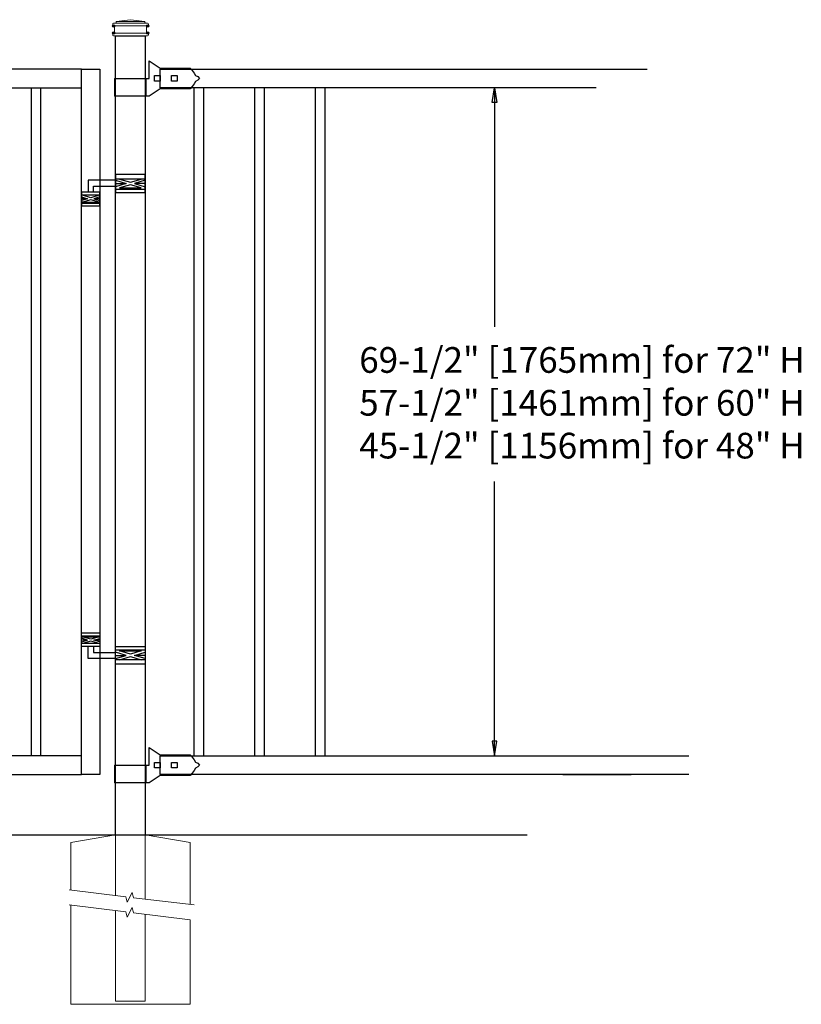
# Model space of a CAD drawing. Units: inches. Extents: x -5 to 550, y -394 to -28.
# Drawn here: x 169 to 222, y -288 to -221 of the extents above; entities that cross this region are included whole.
import ezdxf

# ---------------------------------------------------------------- set-up
doc = ezdxf.new("R2010")
doc.units = ezdxf.units.IN
doc.header["$MEASUREMENT"] = 0
for name, color, linetype in [('3D OBJECT 1', 250, 'Continuous'), ('CONCREATE 1', 250, 'Continuous'), ('DIMENSION 1', 250, 'Continuous'), ('GATE POST 1', 250, 'Continuous'), ('Layer 1', 250, 'Continuous'), ('PICKETS 1', 250, 'Continuous'), ('RAILS 1', 250, 'Continuous')]:
    doc.layers.add(name, color=color, linetype=linetype)
doc.styles.get("Standard").update_dxf_attribs({"font": 'Verdana.ttf'})

# ---------------------------------------------------------------- blocks, each defined once
blk = doc.blocks.new('concrite base')
at = {"layer": 'Layer 1', "color": 250, "lineweight": 20}
for points in [[(110.074, 265.076), (110.074, 265.076), (113.119, 265.583), (113.119, 265.583)], [(113.119, 265.583), (113.119, 265.583), (113.119, 263.529), (113.119, 261.454)], [(118.194, 265.076), (118.194, 265.076), (115.149, 265.583), (115.149, 265.583)], [(115.149, 261.201), (115.149, 263.381), (115.149, 265.583), (115.149, 265.583)], [(110.074, 261.835), (110.074, 263.525), (110.074, 265.076), (110.074, 265.076)], [(118.194, 265.076), (118.194, 265.076), (118.194, 262.969), (118.194, 260.852)], [(110.074, 254.05), (110.074, 255.79), (110.074, 260.82), (110.074, 260.82)], [(113.119, 260.439), (113.119, 260.439), (113.119, 254.265), (113.119, 254.265)], [(115.149, 254.265), (115.149, 254.265), (115.149, 260.185), (115.149, 260.185)], [(118.194, 259.805), (118.194, 259.805), (118.194, 254.05), (118.194, 254.05)], [(113.119, 254.265), (113.119, 254.265), (115.149, 254.265), (115.149, 254.265)], [(118.194, 254.05), (118.194, 254.05), (110.074, 254.05), (110.074, 254.05)]]:
    blk.add_open_spline(points, degree=3, dxfattribs=at)
for points in [[(109.973, 261.848), (109.973, 261.848), (113.832, 261.365), (113.832, 261.365), (113.832, 261.365), (113.914, 261.003), (113.914, 261.003), (113.914, 261.003), (114.253, 261.664), (114.253, 261.664), (114.253, 261.664), (114.336, 261.302), (114.336, 261.302), (114.336, 261.302), (118.476, 260.82), (118.476, 260.82)], [(109.973, 260.832), (109.973, 260.832), (113.832, 260.35), (113.832, 260.35), (113.832, 260.35), (113.914, 259.988), (113.914, 259.988), (113.914, 259.988), (114.253, 260.649), (114.253, 260.649), (114.253, 260.649), (114.336, 260.287), (114.336, 260.287), (114.336, 260.287), (118.194, 259.805), (118.194, 259.805)]]:
    blk.add_open_spline(points, degree=3, knots=[0, 0, 0, 0, 0.2, 0.2, 0.2, 0.4, 0.4, 0.4, 0.6, 0.6, 0.6, 0.8, 0.8, 0.8, 1, 1, 1, 1], dxfattribs=at)
blk = doc.blocks.new('lock 2')
at = {"layer": '3D OBJECT 1', "color": 250}
for p, q in [((1248.256, 203.713), (1248.256, 204.918)), ((1248.256, 204.918), (1249.02, 204.41)), ((1248.638, 203.522), (1248.638, 203.903)), ((1248.638, 203.903), (1249.019, 203.903)), ((1249.019, 203.903), (1249.019, 203.522)), ((1249.02, 204.41), (1251.05, 204.411)), ((1249.781, 203.522), (1249.781, 203.903)), ((1249.781, 203.903), (1250.162, 203.903)), ((1250.162, 203.903), (1250.162, 203.522)), ((1251.05, 204.411), (1251.118, 204.347)), ((1251.118, 204.347), (1251.202, 204.255)), ((1251.202, 204.255), (1251.33, 204.079)), ((1251.33, 204.079), (1251.42, 203.92)), ((1251.42, 203.92), (1251.578, 203.838)), ((1245.91, 203.713), (1248.256, 203.713)), ((1245.91, 203.713), (1245.91, 202.507)), ((1248.067, 202.507), (1248.067, 203.713)), ((1249.019, 203.522), (1248.638, 203.522)), ((1250.162, 203.522), (1249.781, 203.522)), ((1251.33, 203.346), (1251.202, 203.17)), ((1251.42, 203.506), (1251.33, 203.346)), ((1251.578, 203.588), (1251.42, 203.506)), ((1251.578, 203.838), (1251.684, 203.713)), ((1251.578, 203.838), (1251.684, 203.713)), ((1251.684, 203.713), (1251.578, 203.588)), ((1251.684, 203.713), (1251.578, 203.588)), ((1249.019, 203.015), (1248.258, 202.507)), ((1251.05, 203.015), (1249.019, 203.015)), ((1251.202, 203.17), (1251.05, 203.015)), ((1248.258, 202.507), (1245.91, 202.507))]:
    blk.add_line(p, q, dxfattribs=at)
at = {"layer": 'RAILS 1', "color": 250}
blk.add_line((1249.019, 203.078), (1249.019, 204.347), dxfattribs=at)
blk = doc.blocks.new('hing')
at = {"layer": '3D OBJECT 1', "color": 250}
for p, q in [((1198.961, 196.319), (1198.227, 196.539)), ((1199.695, 196.539), (1198.961, 196.319)), ((1197.944, 196.454), (1198.678, 196.234)), ((1198.678, 196.234), (1197.944, 196.014)), ((1197.944, 196.234), (1198.678, 196.234)), ((1198.227, 195.929), (1198.961, 196.149)), ((1199.695, 195.929), (1198.227, 195.929)), ((1198.961, 196.149), (1199.695, 195.929)), ((1199.978, 196.454), (1199.244, 196.234)), ((1199.244, 196.234), (1199.978, 196.014)), ((1199.978, 196.234), (1199.244, 196.234)), ((1199.974, 196.453), (1201.837, 196.454)), ((1201.476, 196.047), (1199.978, 196.047)), ((1201.476, 195.64), (1201.476, 196.047)), ((1201.837, 196.454), (1201.837, 195.64)), ((1201.038, 195.32), (1201.443, 195.198)), ((1201.443, 195.198), (1201.038, 195.077)), ((1201.038, 195.198), (1201.443, 195.198)), ((1201.097, 195.433), (1201.66, 195.264)), ((1201.66, 195.264), (1202.224, 195.433)), ((1202.288, 195.321), (1201.878, 195.198)), ((1201.878, 195.198), (1202.288, 195.198)), ((1201.878, 195.198), (1202.288, 195.075)), ((1201.097, 194.964), (1201.66, 195.133)), ((1202.224, 194.964), (1201.097, 194.964)), ((1201.66, 195.133), (1202.224, 194.964))]:
    blk.add_line(p, q, dxfattribs=at)
for points in [[(1197.944, 196.844), (1199.974, 196.844), (1199.974, 195.624), (1197.944, 195.624)], [(1197.944, 196.539), (1199.974, 196.539), (1199.974, 195.848), (1197.944, 195.848)], [(1201.038, 195.64), (1202.288, 195.64), (1202.288, 194.702), (1201.038, 194.702)], [(1201.038, 195.433), (1202.288, 195.433), (1202.288, 194.901), (1201.038, 194.901)]]:
    blk.add_lwpolyline(points, close=True, dxfattribs=at)

msp = doc.modelspace()

# ---------------------------------------------------------------- linework, layer by layer
at = {"linetype": 'Continuous'}
msp.add_line((205.647, -272.67), (210.295, -272.67), dxfattribs=at)
msp.add_lwpolyline([(174.125, -272.67), (172.875, -272.67), (172.875, -224.633), (174.125, -224.633)], close=True)
at = {"layer": 'CONCREATE 1', "color": 250}
for p, q in [((83.189, -276.791), (179.253, -276.791)), ((177.219, -276.791), (203.219, -276.791))]:
    msp.add_line(p, q, dxfattribs=at)
at = {"layer": 'DIMENSION 1'}
for p, q in [((200.828, -226.901), (200.995, -225.901)), ((200.995, -225.901), (201.162, -226.901)), ((200.995, -225.904), (200.996, -242.182)), ((201.162, -226.901), (200.828, -226.901)), ((200.996, -271.401), (200.996, -252.715)), ((200.829, -270.401), (200.996, -271.401)), ((201.162, -270.401), (200.829, -270.401)), ((200.996, -271.401), (201.162, -270.401))]:
    msp.add_line(p, q, dxfattribs=at)
at = {"layer": 'GATE POST 1', "color": 250}
msp.add_lwpolyline([(175.189, -276.791), (175.189, -222.36), (177.219, -222.36), (177.219, -276.791)], dxfattribs=at)
at = {"layer": 'Layer 1', "color": 250, "lineweight": 20}
for points in [[(176.215, -221.265), (176.215, -221.265), (175.242, -221.387), (175.242, -221.387)], [(176.215, -221.265), (176.215, -221.265), (177.188, -221.387), (177.188, -221.387)], [(175.059, -221.508), (175.025, -221.508), (174.999, -221.536), (174.999, -221.569)], [(174.999, -221.569), (174.999, -221.569), (174.999, -221.63), (174.999, -221.63)], [(174.999, -221.63), (174.999, -221.664), (175.026, -221.691), (175.059, -221.691)], [(175.059, -221.508), (175.059, -221.508), (175.181, -221.508), (175.181, -221.508)], [(175.059, -221.691), (175.059, -221.691), (177.371, -221.691), (177.371, -221.691)], [(175.12, -221.752), (175.12, -221.718), (175.093, -221.691), (175.059, -221.691)], [(175.12, -221.752), (175.12, -221.752), (175.12, -222.117), (175.12, -222.117)], [(175.181, -221.508), (175.214, -221.508), (175.242, -221.481), (175.242, -221.448)], [(175.181, -221.508), (175.181, -221.508), (177.249, -221.508), (177.249, -221.508)], [(175.242, -221.387), (175.242, -221.387), (177.188, -221.387), (177.188, -221.387)], [(175.242, -221.387), (175.242, -221.387), (175.242, -221.448), (175.242, -221.448)], [(177.188, -221.387), (177.188, -221.387), (177.188, -221.448), (177.188, -221.448)], [(177.188, -221.448), (177.188, -221.481), (177.215, -221.508), (177.249, -221.508)], [(177.249, -221.508), (177.249, -221.508), (177.37, -221.508), (177.37, -221.508)], [(177.309, -221.752), (177.309, -221.752), (177.309, -222.117), (177.309, -222.117)], [(177.37, -221.691), (177.337, -221.691), (177.31, -221.718), (177.31, -221.752)], [(177.431, -221.569), (177.431, -221.536), (177.404, -221.509), (177.37, -221.509)], [(177.37, -221.691), (177.404, -221.691), (177.431, -221.664), (177.431, -221.63)], [(177.431, -221.569), (177.431, -221.569), (177.431, -221.63), (177.431, -221.63)], [(175.059, -222.177), (175.025, -222.177), (174.999, -222.205), (174.999, -222.238)], [(174.999, -222.238), (174.999, -222.238), (174.999, -222.299), (174.999, -222.299)], [(174.999, -222.299), (174.999, -222.333), (175.026, -222.36), (175.059, -222.36)], [(175.059, -222.177), (175.093, -222.177), (175.12, -222.15), (175.12, -222.117)], [(175.059, -222.177), (175.059, -222.177), (177.371, -222.177), (177.371, -222.177)], [(175.059, -222.36), (175.059, -222.36), (177.371, -222.36), (177.371, -222.36)], [(175.242, -222.36), (175.242, -222.36), (177.188, -222.36), (177.188, -222.36)], [(177.309, -222.117), (177.309, -222.15), (177.337, -222.177), (177.37, -222.177)], [(177.431, -222.238), (177.431, -222.204), (177.404, -222.177), (177.37, -222.177)], [(177.37, -222.36), (177.404, -222.36), (177.431, -222.333), (177.431, -222.299)], [(177.431, -222.238), (177.431, -222.238), (177.431, -222.299), (177.431, -222.299)]]:
    msp.add_open_spline(points, degree=3, dxfattribs=at)
at = {"layer": 'Layer 1', "color": 250}
for points in [[(175.059, -221.691), (175.059, -221.691), (175.14, -221.691), (175.14, -221.691), (175.14, -221.646), (175.104, -221.61), (175.059, -221.61), (175.015, -221.61), (174.978, -221.646), (174.978, -221.691), (174.978, -221.736), (175.015, -221.772), (175.059, -221.772), (175.104, -221.772), (175.14, -221.736), (175.14, -221.691), (175.14, -221.691), (175.059, -221.691), (175.059, -221.691)], [(177.37, -221.691), (177.37, -221.691), (177.451, -221.691), (177.451, -221.691), (177.451, -221.646), (177.415, -221.61), (177.37, -221.61), (177.326, -221.61), (177.29, -221.646), (177.29, -221.691), (177.29, -221.736), (177.326, -221.772), (177.37, -221.772), (177.415, -221.772), (177.451, -221.736), (177.451, -221.691), (177.451, -221.691), (177.37, -221.691), (177.37, -221.691)], [(175.059, -222.177), (175.059, -222.177), (175.14, -222.177), (175.14, -222.177), (175.14, -222.133), (175.104, -222.096), (175.059, -222.096), (175.015, -222.096), (174.978, -222.133), (174.978, -222.177), (174.978, -222.222), (175.015, -222.258), (175.059, -222.258), (175.104, -222.258), (175.14, -222.222), (175.14, -222.177), (175.14, -222.177), (175.059, -222.177), (175.059, -222.177)], [(177.37, -222.177), (177.37, -222.177), (177.451, -222.177), (177.451, -222.177), (177.451, -222.133), (177.415, -222.096), (177.37, -222.096), (177.326, -222.096), (177.29, -222.133), (177.29, -222.177), (177.29, -222.222), (177.326, -222.258), (177.37, -222.258), (177.415, -222.258), (177.451, -222.222), (177.451, -222.177), (177.451, -222.177), (177.37, -222.177), (177.37, -222.177)]]:
    msp.add_open_spline(points, degree=3, knots=[0, 0, 0, 0, 0.166667, 0.166667, 0.166667, 0.333333, 0.333333, 0.333333, 0.5, 0.5, 0.5, 0.666667, 0.666667, 0.666667, 0.833333, 0.833333, 0.833333, 1, 1, 1, 1], dxfattribs=at)
at = {"layer": 'PICKETS 1', "color": 250}
for points in [[(169.459, -271.401), (169.459, -225.902)], [(170.089, -225.902), (170.089, -271.401)], [(180.555, -271.401), (180.555, -225.901)], [(181.185, -225.901), (181.185, -271.401)], [(184.685, -271.401), (184.685, -225.901)], [(185.315, -225.901), (185.315, -271.401)], [(188.815, -271.401), (188.815, -225.901)], [(189.445, -225.901), (189.445, -271.401)]]:
    msp.add_lwpolyline(points, dxfattribs=at)
at = {"layer": 'RAILS 1', "color": 250}
for p, q in [((178.234, -224.633), (211.389, -224.632)), ((207.91, -225.901), (178.234, -225.901)), ((178.234, -271.401), (214.228, -271.401)), ((214.228, -272.67), (178.234, -272.67))]:
    msp.add_line(p, q, dxfattribs=at)
for points in [[(172.875, -224.633), (129.502, -224.633), (129.502, -225.902), (172.875, -225.902)], [(172.875, -271.401), (129.503, -271.401), (129.503, -272.67), (172.875, -272.67)]]:
    msp.add_lwpolyline(points, close=True, dxfattribs=at)

# ---------------------------------------------------------------- block references
at = {"linetype": 'Continuous'}
for p in [(-1070.785, -428.98), (-1070.785, -475.748)]:
    msp.add_blockref('lock 2', p, dxfattribs=at)
at = {"linetype": 'Continuous', "xscale": -1}
msp.add_blockref('hing', (1375.163, -428.656), dxfattribs=at)
at = {"linetype": 'Continuous', "rotation": 180}
msp.add_blockref('hing', (1375.163, -68.323), dxfattribs=at)
msp.add_blockref('concrite base', (62.07, -542.374))

# ---------------------------------------------------------------- texts
at = {"layer": 'DIMENSION 1', "insert": (191.785, -243.565), "char_height": 1.75, "attachment_point": 1}
msp.add_mtext_dynamic_manual_height_columns('\\A1;69-1/2" [1765mm] for 72" H\\P57-1/2" [1461mm] for 60" H\\P45-1/2" [1156mm] for 48" H', width=47.58313, gutter_width=1, heights=[18.496], dxfattribs=at)

doc.saveas('drawing.dxf')
